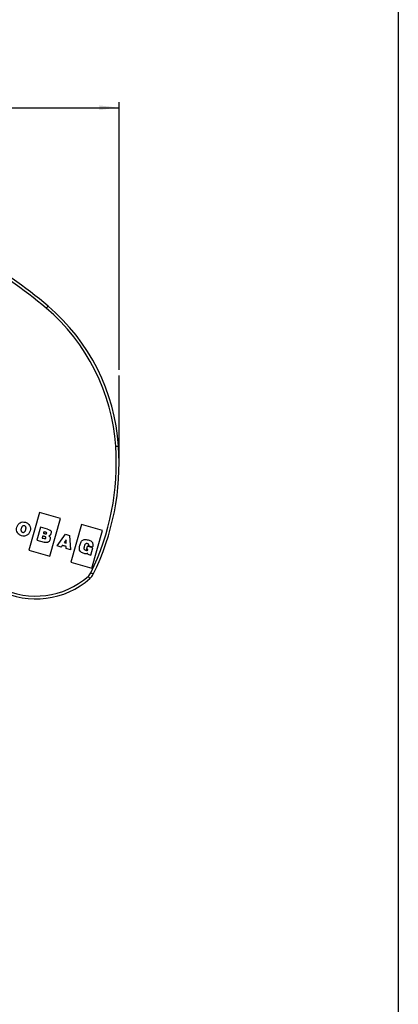
# Model space of a CAD drawing. Extents: x 9 to 832, y 9 to 585.
# Drawn here: x 764 to 832, y 222 to 397 of the extents above; entities that cross this region are included whole.
import ezdxf

# ---------------------------------------------------------------- set-up
doc = ezdxf.new("R2010")
doc.units = 0
doc.linetypes.add('SLD-DURCHGEHEND', pattern=[0])
doc.layers.get('0').update_dxf_attribs({"linetype": 'CONTINUOUS'})
doc.layers.add('ZEICHNUNGSKOPF', color=7, linetype='SLD-DURCHGEHEND')
doc.styles.add('SLDTEXTSTYLE0', font='ARIAL.TTF', dxfattribs={"width": 0.948})
doc.dimstyles.new('SLDDIMSTYLE1', dxfattribs={"dimtxt": 3.5, "dimasz": 3.5, "dimexe": 0, "dimexo": 0.0625, "dimgap": 0.875, "dimtad": 1, "dimdec": 0, "dimlfac": 2, "dimzin": 12, "dimdsep": 46, "dimtxsty": 'SLDTEXTSTYLE0', "dimsah": 1, "dimcen": 0.09, "dimadec": 0, "dimazin": 0, "dimtfac": 1, "dimtofl": 0, "dimtmove": 0, "dimatfit": 3, "dimfxl": 1, "dimtolj": 1, "dimtzin": 12, "dimarcsym": 0})

# ---------------------------------------------------------------- blocks, each defined once
blk = doc.blocks.new('*D6')
at = {"layer": 'ZEICHNUNGSKOPF'}
for p, q in [((667.7, 375.71), (667.7, 382.36)), ((667.7, 381.36), (782.12, 381.36)), ((782.12, 334.87), (782.12, 382.36))]:
    blk.add_line(p, q, dxfattribs=at)
for points in [[(667.7, 381.36), (671.2, 380.96), (671.2, 381.76)], [(782.12, 381.36), (778.62, 381.76), (778.62, 380.96)]]:
    blk.add_solid(points, dxfattribs=at)
at = {"layer": 'ZEICHNUNGSKOPF', "insert": (720.9, 385.87), "char_height": 3.5, "attachment_point": 1, "style": 'SLDTEXTSTYLE0'}
blk.add_mtext('229', dxfattribs=at)

msp = doc.modelspace()

# ---------------------------------------------------------------- linework, layer by layer
at = {"color": 7, "linetype": 'SLD-DURCHGEHEND'}
for p, q in [((768.00271042, 309.52006619), (766.11370512, 302.84036737)), ((771.7354811, 308.46444558), (768.00271042, 309.52006619)), ((769.8464758, 301.78474303), (771.7354811, 308.46444558)), ((768.18513044, 306.937613), (767.53376343, 304.63430699)), ((769.44343664, 306.58176582), (768.18513044, 306.937613)), ((771.10612311, 303.62404924), (772.60593989, 305.68741675)), ((772.60593989, 305.68741675), (773.32784154, 305.4832634)), ((775.46825179, 307.40882497), (773.57924648, 300.72912242)), ((779.20102992, 306.35320064), (775.46825179, 307.40882497)), ((777.31202461, 299.67350554), (779.20102992, 306.35320064)), ((767.53376343, 304.63430699), (768.83566298, 304.26613282)), ((772.39224233, 304.19798981), (772.71856286, 304.10570692)), ((773.32784154, 305.4832634), (773.51511188, 302.94279423)), ((766.11370512, 302.84036737), (769.8464758, 301.78474303)), ((771.8740023, 303.40689462), (771.10612311, 303.62404924)), ((773.51511188, 302.94279423), (772.72512682, 303.16619989)), ((775.93228885, 303.52001678), (775.9361557, 303.53444483)), ((776.47011646, 303.56826302), (776.3147644, 303.01893171)), ((777.45412954, 303.28998756), (776.47011646, 303.56826302)), ((776.74686827, 303.68557613), (776.74310573, 303.65410488)), ((776.74310573, 303.65410488), (777.47581073, 303.44690051)), ((777.0865924, 301.99036043), (777.45412954, 303.28998756)), ((777.47581073, 303.44690051), (777.47981169, 303.49130597)), ((773.57924648, 300.72912242), (777.31202461, 299.67350554)), ((776.58418485, 302.132443), (777.0865924, 301.99036043))]:
    msp.add_line(p, q, dxfattribs=at)
for points in [[(769.20172491, 345.77639628), (769.265107, 345.85054446), (769.32605275, 345.92184279), (769.38221522, 345.98755319), (769.43144866, 346.04514804), (769.47185316, 346.09241452), (769.50187155, 346.12753656), (769.52036389, 346.14916559), (769.52660002, 346.15646716)], [(781.51727386, 321.29133161), (781.61459335, 321.29801106), (781.70816519, 321.30443346), (781.79440566, 321.31035294), (781.86999925, 321.31553855), (781.93203278, 321.31979655), (781.97812953, 321.32295933), (782.00651624, 321.32490765), (782.01610514, 321.32556703)], [(777.53934928, 298.59592807), (777.53072896, 298.60016745), (777.50520327, 298.61273658), (777.46374824, 298.63314372), (777.40795829, 298.66060656), (777.33997919, 298.69407456), (777.2624261, 298.73225134), (777.17827179, 298.77367657), (777.09075727, 298.81676327)], [(776.94351145, 297.8194062), (776.93717845, 297.82663327), (776.91843279, 297.84803879), (776.88798972, 297.88279574), (776.84702643, 297.92957049), (776.79710754, 297.98657488), (776.7401553, 298.05160355), (776.67835273, 298.12216055), (776.61409148, 298.19554877)]]:
    msp.add_lwpolyline(points, dxfattribs=at)
for centre, radius, start, end in [((722.04568554, 290.60902857), 72.575, 49.4767937132, 62.0604550271), ((722.04568554, 290.60902857), 73.075, 49.4767937132, 62.0604550271), ((746.20036407, 318.86733938), 35.9, 3.9263616194, 49.4767937132), ((746.20036407, 318.86733938), 35.4, 3.9263616194, 49.4767937132), ((737.5656784, 318.27469419), 44.055, 333.7892872358, 3.9263616194), ((737.5656784, 318.27469419), 44.555, 333.7892872358, 3.9263616194), ((767.34090661, 308.78392262), 14.575, 175.5086152119, 311.2115101833), ((767.34090661, 308.78392262), 14.075, 175.5086152119, 311.2115101833), ((775.29640685, 299.7001106), 2, 311.2115101833, 333.7892872358), ((775.29640685, 299.7001106), 2.5, 311.2115101833, 333.7892872358)]:
    msp.add_arc(centre, radius, start, end, dxfattribs=at)
for points, knots in [([(764.81971063, 305.401836), (764.66258705, 305.46344971), (764.36010115, 305.58206512), (764.04275025, 305.96371006), (763.90657919, 306.43821003), (763.96656231, 306.9443965), (764.18055984, 307.40701759), (764.54505792, 307.73989801), (765.01527228, 307.89879198), (765.33507294, 307.84142003), (765.50119289, 307.81161826)], [0, 0, 0, 0, 0.12846221009, 0.24730855924, 0.36768705957, 0.50001005273, 0.63232359016, 0.75269486196, 0.87153773675, 1, 1, 1, 1]), ([(765.50119289, 307.81161826), (765.65831449, 307.75000954), (765.96078193, 307.63140948), (766.27810379, 307.24979374), (766.41421506, 306.77532963), (766.35419287, 306.26917936), (766.14024125, 305.80655428), (765.77581021, 305.47360347), (765.30561765, 305.31466574), (764.98582869, 305.37203492), (764.81971063, 305.401836)], [0, 0, 0, 0, 0.1284653692, 0.2473026656, 0.3676711881, 0.4999896633, 0.6323173955, 0.7526934332, 0.8715337509, 1, 1, 1, 1]), ([(765.32371261, 307.18405213), (765.30212063, 307.18892571), (765.25053603, 307.200569), (765.15925336, 307.19889268), (765.0602878, 307.17065434), (764.96609926, 307.11032709), (764.88198373, 307.01962148), (764.80606575, 306.88754845), (764.7482066, 306.72336206), (764.71151095, 306.55319517), (764.70700872, 306.40092628), (764.73118126, 306.27961448), (764.77981519, 306.17889651), (764.84934682, 306.10302741), (764.9262367, 306.05380518), (764.97627999, 306.03670803), (764.99722817, 306.02955114)], [0, 0, 0, 0, 0.0401980045, 0.0960355692, 0.1641342606, 0.2247428855, 0.2973149504, 0.3870873112, 0.5000079932, 0.6129277588, 0.7026950018, 0.7752648541, 0.835867292, 0.9039624349, 0.9597985796, 1, 1, 1, 1]), ([(764.99722817, 306.02955114), (765.01881033, 306.02468096), (765.07038049, 306.01304376), (765.16164552, 306.01471137), (765.26060893, 306.04293481), (765.35480411, 306.10325003), (765.43893547, 306.19393961), (765.5148635, 306.326007), (765.5727207, 306.49019331), (765.60940872, 306.66036532), (765.61390258, 306.81264171), (765.58972277, 306.93396348), (765.54107981, 307.03469036), (765.47155324, 307.11056846), (765.39468149, 307.15980294), (765.34465097, 307.17689775), (765.32371261, 307.18405213)], [0, 0, 0, 0, 0.0401805182, 0.0960105476, 0.1641086225, 0.2247191446, 0.2972945451, 0.3870658876, 0.4999897124, 0.6129139403, 0.7026881343, 0.7752675762, 0.8358797792, 0.9039835045, 0.9598159663, 1, 1, 1, 1]), ([(769.10080679, 306.02792691), (769.00841227, 306.05596468), (768.90924058, 306.08605902), (768.8041983, 306.10840918), (768.79039058, 306.10928623), (768.78041871, 306.10665173), (768.77199463, 306.10001196), (768.7638506, 306.08483681), (768.75282136, 306.04658619), (768.73528209, 305.98208702), (768.71622551, 305.92245764), (768.70801679, 305.88331849), (768.7077461, 305.87118807), (768.7113942, 305.86181048), (768.71834042, 305.85451663), (768.73056638, 305.84804063), (768.83175266, 305.81207094), (768.93200106, 305.78576844), (769.02539947, 305.76126318)], [0, 0, 0, 0, 0.3143311494, 0.3373874232, 0.3502044668, 0.3589682216, 0.3704230457, 0.3839799379, 0.4143386642, 0.5000037004, 0.6020593167, 0.6179711489, 0.6303399135, 0.6410306185, 0.6497901649, 0.6626071605, 0.6856612572, 1, 1, 1, 1]), ([(769.02539947, 305.76126318), (769.0686331, 305.74900231), (769.12114625, 305.73410979), (769.18241996, 305.73450725), (769.21020648, 305.74169944), (769.23249396, 305.76420554), (769.250666, 305.79935976), (769.26441475, 305.84650568), (769.27695162, 305.88896988), (769.28480856, 305.92058243), (769.2814367, 305.93480908), (769.2762712, 305.94470278), (769.26439721, 305.9586304), (769.2401298, 305.97593149), (769.18478383, 306.00276739), (769.1356325, 306.01749313), (769.10080679, 306.02792691)], [0, 0, 0, 0, 0.2208686389, 0.2682751013, 0.3026509184, 0.3603606051, 0.4178939667, 0.4987100436, 0.6022589392, 0.6406719472, 0.6558872721, 0.6736844869, 0.6955911324, 0.746043446, 0.8200614737, 1, 1, 1, 1]), ([(769.44343664, 306.58176582), (769.54127607, 306.55154007), (769.70768568, 306.50013076), (769.90726004, 306.39632696), (770.02750525, 306.29048686), (770.08162443, 306.18429446), (770.08880816, 306.09029344), (770.06824398, 305.96705213), (770.03994079, 305.83057843), (770.00262764, 305.6970264), (769.96403178, 305.60789516), (769.91388423, 305.53327954), (769.81086478, 305.46189379), (769.72030997, 305.43092889), (769.66436126, 305.41179743)], [0, 0, 0, 0, 0.1771806714, 0.3013567214, 0.387319349, 0.4503255384, 0.5024057447, 0.5476957905, 0.6665061761, 0.7440793042, 0.7873480229, 0.8345482797, 0.8977767257, 1, 1, 1, 1]), ([(768.95669021, 305.25490683), (768.87859139, 305.27689516), (768.76441666, 305.30904049), (768.6421896, 305.34344706), (768.59344627, 305.35403642), (768.57802818, 305.35520348), (768.56861427, 305.35252655), (768.56185159, 305.34782036), (768.55654311, 305.34081136), (768.54871525, 305.32456811), (768.53478556, 305.27507358), (768.51075625, 305.18814258), (768.48593163, 305.10855076), (768.47464594, 305.05887496), (768.47327615, 305.04758063), (768.47392947, 305.03821666), (768.47721037, 305.03034204), (768.48374922, 305.02311508), (768.49688287, 305.01618074), (768.61130292, 304.97582374), (768.72491237, 304.9459611), (768.83103617, 304.91806608)], [0, 0, 0, 0, 0.2186674916, 0.3196757989, 0.3416847081, 0.3532224043, 0.3608245393, 0.3675544994, 0.3750504922, 0.3842342356, 0.4159967923, 0.513080093, 0.6276535138, 0.6402945899, 0.6502472996, 0.6582286412, 0.6652871788, 0.6728077407, 0.6839912382, 0.704812831, 1, 1, 1, 1]), ([(768.83103617, 304.91806608), (768.88051741, 304.90429934), (768.94105758, 304.88745578), (769.01207994, 304.88968669), (769.04810681, 304.89972997), (769.07885306, 304.93155113), (769.09916943, 304.97602294), (769.11695285, 305.03721734), (769.13026669, 305.089498), (769.13519624, 305.13511533), (769.13119389, 305.15841336), (769.11423289, 305.18351406), (769.08076103, 305.20830691), (769.02695444, 305.23358688), (768.98269719, 305.24701565), (768.95669021, 305.25490683)], [0, 0, 0, 0, 0.2176338695, 0.26627444, 0.3026100961, 0.3750670235, 0.4454848075, 0.5114578986, 0.6475939298, 0.675883656, 0.7073419941, 0.7465308482, 0.8021665832, 0.8837467396, 1, 1, 1, 1]), ([(769.66436126, 305.41179743), (769.70567952, 305.37495929), (769.77755991, 305.31087285), (769.8537474, 305.20684618), (769.91001171, 305.06709627), (769.89771016, 304.89603152), (769.84123429, 304.70216493), (769.78367657, 304.50135248), (769.65739381, 304.33613848), (769.49165383, 304.24342662), (769.31499935, 304.20204159), (769.08842958, 304.20452954), (768.92654417, 304.24398362), (768.83566298, 304.26613282)], [0, 0, 0, 0, 0.0807087101, 0.1404070451, 0.1866385215, 0.2981392887, 0.3806565785, 0.4833982017, 0.6015266598, 0.6722522229, 0.7571907717, 0.8636888307, 1, 1, 1, 1]), ([(772.71408506, 304.69007086), (772.64757015, 304.58841452), (772.54025852, 304.42440759), (772.43301366, 304.260357), (772.39224233, 304.19798981)], [0, 0, 0, 0, 0.6198295429, 1, 1, 1, 1]), ([(772.71856286, 304.10570692), (772.71777336, 304.2079239), (772.71626887, 304.40271179), (772.71478856, 304.59749987), (772.71408506, 304.69007086)], [0, 0, 0, 0, 0.52476046, 1, 1, 1, 1]), ([(776.58418485, 302.132443), (776.59486106, 302.17612301), (776.60614987, 302.22230938), (776.6025265, 302.2712078), (776.60102251, 302.27737044), (776.59857078, 302.28213118), (776.59498947, 302.28544926), (776.590383, 302.28724996), (776.58007746, 302.2880871), (776.56188875, 302.28321405), (776.52809183, 302.27014966), (776.46373509, 302.24116699), (776.34340281, 302.19907766), (776.1417569, 302.19466585), (775.89573039, 302.27140965), (775.60149487, 302.35196444), (775.30210792, 302.51701638), (775.05604589, 302.87965376), (775.06182027, 303.42892992), (775.22083433, 303.91680103), (775.36272731, 304.32509004), (775.55198647, 304.57768512), (775.81302377, 304.71137945), (776.24212376, 304.78669942), (776.67489815, 304.66325431), (777.09683885, 304.51016944), (777.32183574, 304.33905492), (777.44718543, 304.10367268), (777.49860676, 303.82628968), (777.4867298, 303.61460707), (777.47981169, 303.49130597)], [0, 0, 0, 0, 0.0205861475, 0.0217673807, 0.0227254245, 0.0235147812, 0.0242194376, 0.0249417913, 0.0257680998, 0.0289811079, 0.0335184319, 0.0426663907, 0.0617273944, 0.0923865664, 0.1342012294, 0.1807413577, 0.2343254634, 0.2892809956, 0.3753042202, 0.4768817242, 0.5287156799, 0.5753820361, 0.6192526628, 0.661489716, 0.7752573689, 0.8209156424, 0.8707320144, 0.901750136, 0.9427713172, 1, 1, 1, 1]), ([(776.74686827, 303.68557613), (776.74930027, 303.71473564), (776.75363648, 303.76672648), (776.74274555, 303.83712318), (776.72079312, 303.89051406), (776.68402421, 303.93915679), (776.63219892, 303.97978192), (776.5341907, 304.01652615), (776.41494518, 304.05463295), (776.2821442, 304.03416346), (776.18391252, 303.97599046), (776.0719207, 303.90503049), (775.99233132, 303.7378536), (775.95619054, 303.60698988), (775.9361557, 303.53444483)], [0, 0, 0, 0, 0.0660829616, 0.1178246715, 0.1597311273, 0.1954172585, 0.2550156469, 0.305639214, 0.4320038705, 0.5341395252, 0.5972269552, 0.6904974218, 0.8284254718, 1, 1, 1, 1]), ([(772.72512682, 303.16619989), (772.72576422, 303.26706094), (772.72644481, 303.37475653), (772.71883659, 303.48566435), (772.71599576, 303.49845448), (772.7114645, 303.50605255), (772.7049538, 303.51177973), (772.69501256, 303.51680728), (772.6670048, 303.52716302), (772.56520491, 303.55526323), (772.38074508, 303.60814615), (772.20295207, 303.65798004), (772.09755406, 303.68764332), (772.07750679, 303.68900455), (772.06963339, 303.68757058), (772.06198751, 303.68368455), (772.05274225, 303.67443132), (771.98621025, 303.58445858), (771.92827795, 303.49278336), (771.8740023, 303.40689462)], [0, 0, 0, 0, 0.2233740392, 0.2385102627, 0.2465290288, 0.2521198371, 0.257806251, 0.2655037326, 0.2766706788, 0.3239923079, 0.4993991876, 0.7019817643, 0.7342962664, 0.7411049717, 0.7462868243, 0.7518379151, 0.7598287063, 0.7749881757, 1, 1, 1, 1]), ([(775.93228885, 303.52001678), (775.90895399, 303.42146896), (775.87658491, 303.28476779), (775.88464465, 303.1102566), (775.92798466, 302.99571871), (776.03085324, 302.91584006), (776.14856932, 302.87506702), (776.25454488, 302.84613865), (776.34354586, 302.82184251), (776.42793805, 302.81906247), (776.50248987, 302.83530293), (776.54897511, 302.86944356), (776.56870685, 302.89842805), (776.57416728, 302.91270699), (776.57473187, 302.92496712), (776.57003216, 302.93471592), (776.55979214, 302.94230587), (776.53891843, 302.95240245), (776.45691322, 302.97982984), (776.37911001, 303.00123171), (776.3147644, 303.01893171)], [0, 0, 0, 0, 0.19617251553, 0.27212181383, 0.33768740453, 0.42817360876, 0.51418745505, 0.58032045808, 0.64256252358, 0.69333478874, 0.7436035709, 0.78877560691, 0.80122843932, 0.81163871612, 0.81820044482, 0.82457966357, 0.83181113365, 0.84257320781, 0.86980327106, 1, 1, 1, 1])]:
    msp.add_open_spline(points, degree=3, knots=knots, dxfattribs=at)
at = {"layer": 'ZEICHNUNGSKOPF'}
for p, q in [((831.63822086, 585), (831.63822086, 11)), ((782.1206784, 318.27469419), (782.1206784, 333.87297404))]:
    msp.add_line(p, q, dxfattribs=at)

# ---------------------------------------------------------------- dimensions: what is measured, and where the dimension line sits
dim = msp.add_linear_dim(base=(782.1206784, 381.36037824), p1=(667.69558695, 374.71483855), p2=(782.1206784, 333.87297404), dimstyle='SLDDIMSTYLE1', dxfattribs=at)
dim.commit()
dim.dimension.update_dxf_attribs({"geometry": '*D6', "text_midpoint": (724.90813268, 381.36037824)})

doc.saveas('drawing.dxf')
